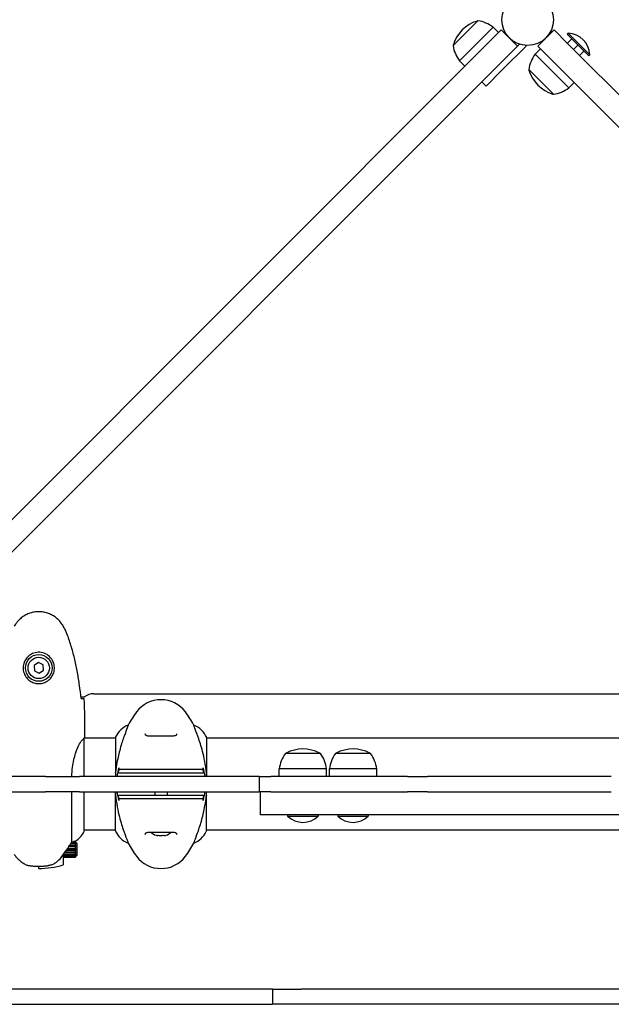
# Model space of a CAD drawing. Units: millimetres. Extents: x 10879 to 26328, y 1472 to 18987.
# Drawn here: x 15978 to 16365, y 9141 to 9785 of the extents above; entities that cross this region are included whole.
import ezdxf

# ---------------------------------------------------------------- set-up
doc = ezdxf.new("R2010")
doc.units = ezdxf.units.MM
doc.header["$LTSCALE"] = 100
doc.layers.add('Widoczne (ISO)', color=7, linetype='Continuous', lineweight=25)
doc.layers.add('Wymiar (ISO)', color=116, linetype='Continuous', lineweight=18)
doc.styles.add('Tekst etykiety (ISO)', font='tahoma.ttf')
doc.dimstyles.new('Domyślne (ISO)', dxfattribs={"dimscale": 100, "dimtxt": 3.5, "dimasz": 2.5, "dimexe": 3.175, "dimexo": 0, "dimgap": 0.762, "dimtad": 1, "dimtoh": 1, "dimdec": 0, "dimrnd": 1e-08, "dimzin": 0, "dimtxsty": 'Tekst etykiety (ISO)', "dimcen": 0.09, "dimdle": 10, "dimclrd": 256, "dimclre": 256, "dimclrt": 256, "dimadec": 0, "dimazin": 0, "dimtfac": 0.714286, "dimtdec": 0, "dimtmove": 0, "dimatfit": 3, "dimfxl": 0, "dimtolj": 1, "dimtzin": 0, "dimlwd": -1, "dimlwe": -1, "dimarcsym": 0})

# ---------------------------------------------------------------- blocks, each defined once
blk = doc.blocks.new('*D4')
at = {"layer": 'Defpoints', "color": 0}
for p in [(17045.34, 17464.87), (11326.04, 6908.44), (14126.04, 6908.44)]:
    blk.add_point(p, dxfattribs=at)
at = {"layer": 'Wymiar (ISO)'}
for p, q in [((17045.34, 17464.87), (11008.54, 17464.87)), ((11326.04, 17214.87), (11326.04, 7158.44)), ((14126.04, 6908.44), (11008.54, 6908.44))]:
    blk.add_line(p, q, dxfattribs=at)
for points in [[(11284.37, 17214.87), (11367.71, 17214.87), (11326.04, 17464.87)], [(11284.37, 7158.44), (11367.71, 7158.44), (11326.04, 6908.44)]]:
    blk.add_solid(points, dxfattribs=at)
at = {"layer": 'Wymiar (ISO)', "insert": (10885.5, 12186.65), "char_height": 350, "attachment_point": 2, "rotation": 90, "style": 'Tekst etykiety (ISO)'}
blk.add_mtext('\\A1;10556', dxfattribs=at)
blk = doc.blocks.new('*D5')
at = {"layer": 'Defpoints', "color": 0}
for p in [(24769.64, 18547.44), (24769.64, 9370.08), (12326.04, 9318.9)]:
    blk.add_point(p, dxfattribs=at)
at = {"layer": 'Wymiar (ISO)'}
for p, q in [((12326.04, 9318.9), (12326.04, 18864.94)), ((24769.64, 9370.08), (24769.64, 18864.94)), ((12576.04, 18547.44), (24519.64, 18547.44))]:
    blk.add_line(p, q, dxfattribs=at)
for points in [[(12576.04, 18589.1), (12576.04, 18505.77), (12326.04, 18547.44)], [(24519.64, 18589.1), (24519.64, 18505.77), (24769.64, 18547.44)]]:
    blk.add_solid(points, dxfattribs=at)
at = {"layer": 'Wymiar (ISO)', "insert": (18547.84, 18980.92), "char_height": 350, "attachment_point": 2, "style": 'Tekst etykiety (ISO)'}
blk.add_mtext('\\A1;12444', dxfattribs=at)

msp = doc.modelspace()

# ---------------------------------------------------------------- linework, layer by layer
at = {"layer": 'Widoczne (ISO)'}
for p, q in [((16277.81, 9784.66), (16261.55, 9768.39)), ((16287.71, 9780.42), (16265.79, 9758.5)), ((16284.37, 9770.01), (16293.02, 9778.65)), ((16291.25, 9776.88), (16287.71, 9780.42)), ((16303.62, 9768.04), (16293.02, 9778.65)), ((16327.66, 9778.65), (16317.06, 9768.04)), ((16327.66, 9778.65), (16336.3, 9770.01)), ((16336.15, 9775.82), (16336.86, 9776.53)), ((16351, 9762.38), (16336.86, 9776.53)), ((16284.37, 9770.01), (15856.85, 9342.48)), ((16350.29, 9761.68), (16336.15, 9775.82)), ((16763.83, 9342.48), (16336.3, 9770.01)), ((16339.22, 9772.75), (16336.39, 9769.92)), ((16293.72, 9752.48), (16309.28, 9768.04)), ((16303.62, 9768.04), (16294.98, 9759.4)), ((16304.97, 9769.39), (16303.62, 9768.04)), ((16309.28, 9768.04), (16308.73, 9768.59)), ((16318.82, 9766.27), (16315.29, 9762.74)), ((16325.7, 9759.4), (16317.06, 9768.04)), ((16343.22, 9768.75), (16340.39, 9765.92)), ((16347.22, 9764.75), (16344.39, 9761.92)), ((15867.46, 9331.88), (16294.98, 9759.4)), ((16269.33, 9754.96), (16265.79, 9758.5)), ((16315.29, 9762.74), (16337.21, 9740.82)), ((16325.7, 9759.4), (16753.22, 9331.88)), ((16350.29, 9761.68), (16351, 9762.38)), ((16293.72, 9752.48), (16283.12, 9741.88)), ((16311.05, 9752.84), (16327.31, 9736.57)), ((16280.29, 9744.71), (16283.12, 9741.88)), ((16340.74, 9744.35), (16337.21, 9740.82)), ((15990.07, 9364.82), (15987.22, 9362.86)), ((15993.2, 9363.32), (15990.07, 9364.82)), ((15987.22, 9362.86), (15987.48, 9359.41)), ((15987.48, 9359.41), (15990.6, 9357.91)), ((15990.6, 9357.91), (15993.46, 9359.87)), ((15993.46, 9359.87), (15993.2, 9363.32)), ((16026.34, 9344.52), (16594.34, 9344.52)), ((16017.92, 9342.52), (16020.34, 9342.52)), ((16048.85, 9323.98), (16048.85, 9324.03)), ((16091.82, 9323.98), (16091.82, 9324.03)), ((16020.06, 9290.37), (16020.06, 9315.23)), ((16040.62, 9315.52), (16020.19, 9315.52)), ((16020.34, 9317.81), (16020.34, 9316.06)), ((16040.62, 9316.07), (16040.62, 9292.49)), ((16100.25, 9290.37), (16100.25, 9315.78)), ((16520.62, 9315.52), (16100.25, 9315.52)), ((16174.74, 9305.37), (16151.74, 9305.37)), ((16207.55, 9305.37), (16184.55, 9305.37)), ((16178.74, 9295.37), (16147.74, 9295.37)), ((16147.74, 9290.37), (16147.74, 9295.37)), ((16178.74, 9290.37), (16178.74, 9295.37)), ((16211.55, 9295.37), (16180.55, 9295.37)), ((16180.55, 9290.37), (16180.55, 9295.37)), ((16211.55, 9290.37), (16211.55, 9295.37)), ((15994.84, 9290.37), (15880.39, 9290.37)), ((15994.84, 9290.37), (16008.33, 9290.37)), ((16008.33, 9290.37), (16017.05, 9290.37)), ((16030.27, 9290.37), (16017.05, 9290.37)), ((16133.04, 9290.37), (16030.27, 9290.37)), ((16134.65, 9290.37), (16133.04, 9290.37)), ((16134.65, 9290.37), (16142.26, 9290.37)), ((16134.65, 9290.37), (16134.65, 9280.37)), ((16231.77, 9290.37), (16142.26, 9290.37)), ((16231.77, 9290.37), (16242.84, 9290.37)), ((16242.84, 9290.37), (16244.79, 9290.37)), ((16255.57, 9290.37), (16244.79, 9290.37)), ((16365.11, 9290.37), (16255.57, 9290.37)), ((15877.08, 9280.37), (15994.84, 9280.37)), ((16008.33, 9280.37), (15994.84, 9280.37)), ((16017.05, 9280.37), (16008.33, 9280.37)), ((16011.82, 9280.37), (16011.82, 9247.31)), ((16017.05, 9280.37), (16030.27, 9280.37)), ((16020.06, 9254.67), (16020.06, 9280.37)), ((16030.27, 9280.37), (16133.04, 9280.37)), ((16040.43, 9280.37), (16040.43, 9254.95)), ((16066.34, 9280.37), (16066.34, 9277.87)), ((16074.34, 9280.37), (16074.34, 9277.87)), ((16133.04, 9280.37), (16134.65, 9280.37)), ((16142.26, 9280.37), (16134.65, 9280.37)), ((16135.34, 9280.37), (16135.34, 9265.37)), ((16142.26, 9280.37), (16231.77, 9280.37)), ((16242.84, 9280.37), (16231.77, 9280.37)), ((16244.79, 9280.37), (16242.84, 9280.37)), ((16244.79, 9280.37), (16255.57, 9280.37)), ((16255.57, 9280.37), (16365.11, 9280.37)), ((16100.06, 9254.67), (16100.06, 9278.24)), ((16160.34, 9265.37), (16135.34, 9265.37)), ((16153.24, 9265.37), (16153.24, 9264.37)), ((16153.24, 9264.37), (16173.24, 9264.37)), ((16460.34, 9265.37), (16160.34, 9265.37)), ((16173.24, 9265.37), (16173.24, 9264.37)), ((16186.05, 9265.37), (16186.05, 9264.37)), ((16186.05, 9264.37), (16206.05, 9264.37)), ((16206.05, 9265.37), (16206.05, 9264.37)), ((16040.43, 9255.22), (16020.06, 9255.22)), ((16520.43, 9255.22), (16100.06, 9255.22)), ((16014.34, 9242.19), (16008.46, 9242.19)), ((16008.48, 9242.22), (16014.61, 9242.22)), ((16009.16, 9243.22), (16014.61, 9243.22)), ((16009.18, 9243.24), (16014.34, 9243.24)), ((16014.34, 9244.27), (16009.86, 9244.27)), ((16010.41, 9245.1), (16014.61, 9245.1)), ((16010.5, 9245.24), (16014.34, 9245.24)), ((16014.34, 9246.09), (16011.05, 9246.09)), ((16011.36, 9246.58), (16014.61, 9246.58)), ((16011.5, 9246.8), (16014.34, 9246.8)), ((16014.34, 9247.33), (16011.88, 9247.33)), ((16012.07, 9247.39), (16014.61, 9247.39)), ((16012.85, 9247.65), (16014.34, 9247.65)), ((16014.34, 9247.77), (16013.14, 9247.77)), ((16014.61, 9247.49), (16014.34, 9247.77)), ((16014.34, 9247.65), (16014.34, 9247.77)), ((16014.34, 9247.65), (16014.61, 9247.39)), ((16014.61, 9247.08), (16014.34, 9247.33)), ((16014.34, 9246.8), (16014.34, 9247.33)), ((16014.34, 9246.8), (16014.61, 9246.58)), ((16014.61, 9245.91), (16014.34, 9246.09)), ((16014.34, 9245.24), (16014.34, 9246.09)), ((16014.34, 9245.24), (16014.61, 9245.1)), ((16014.61, 9244.19), (16014.34, 9244.27)), ((16014.34, 9243.24), (16014.34, 9244.27)), ((16014.34, 9243.24), (16014.61, 9243.22)), ((16014.61, 9242.22), (16014.34, 9242.19)), ((16014.34, 9241.16), (16014.34, 9242.19)), ((16015.34, 9246.77), (16014.61, 9247.49)), ((16015.34, 9246.77), (16015.34, 9238.67)), ((16048.85, 9246.75), (16048.85, 9246.7)), ((16091.82, 9246.75), (16091.82, 9246.7)), ((16006.34, 9239.14), (16006.34, 9232.54)), ((16006.34, 9238.85), (16014.61, 9238.85)), ((16014.34, 9238.63), (16006.34, 9238.63)), ((16006.34, 9238.1), (16014.34, 9238.1)), ((16006.34, 9238.04), (16014.61, 9238.04)), ((16014.34, 9237.78), (16006.34, 9237.78)), ((16006.34, 9237.67), (16014.34, 9237.67)), ((16006.48, 9239.34), (16014.34, 9239.34)), ((16014.34, 9240.19), (16007.08, 9240.19)), ((16007.18, 9240.33), (16014.61, 9240.33)), ((16007.76, 9241.16), (16014.34, 9241.16)), ((16014.34, 9241.16), (16014.61, 9241.24)), ((16014.61, 9240.33), (16014.34, 9240.19)), ((16014.34, 9239.34), (16014.34, 9240.19)), ((16014.34, 9239.34), (16014.61, 9239.52)), ((16014.61, 9238.85), (16014.34, 9238.63)), ((16014.34, 9238.1), (16014.34, 9238.63)), ((16014.34, 9238.1), (16014.61, 9238.35)), ((16014.61, 9238.04), (16014.34, 9237.78)), ((16014.34, 9237.67), (16014.61, 9237.94)), ((16014.34, 9237.67), (16014.34, 9237.78)), ((16015.34, 9238.67), (16014.61, 9237.94)), ((15990.34, 9230.22), (15990.34, 9231.72)), ((16137.33, 9151.37), (15891.64, 9151.37)), ((16143.4, 9151.37), (16137.33, 9151.37)), ((16143.4, 9151.37), (16162.06, 9151.37)), ((16143.4, 9151.37), (16143.4, 9141.37)), ((16458.62, 9151.37), (16162.06, 9151.37)), ((15891.64, 9141.37), (16137.33, 9141.37)), ((16137.33, 9141.37), (16143.4, 9141.37)), ((16162.06, 9141.37), (16143.4, 9141.37)), ((16458.62, 9141.37), (16162.06, 9141.37))]:
    msp.add_line(p, q, dxfattribs=at)
for centre, radius in [((16310.34, 9785.37), 16.85), ((15990.34, 9361.37), 8.75), ((15990.34, 9361.37), 7)]:
    msp.add_circle(centre, radius, dxfattribs=at)
for centre, radius, start, end in [((16284.21, 9762), 23.54, 107.23773, 162.76227), ((16277.53, 9783.53), 1, 81.49972, 107.23773), ((16274.49, 9763.23), 21.69, 52.42307, 81.17975), ((16336.5, 9762.03), 14.5, 1.39718, 88.60282), ((16282.98, 9771.72), 21.69, 188.82025, 217.57693), ((16262.68, 9768.68), 1, 162.76227, 188.50028), ((16332.48, 9749.51), 21.69, 142.42307, 171.17975), ((16312.17, 9752.55), 1, 171.49972, 197.23773), ((16333.7, 9759.23), 23.54, 197.23773, 252.76227), ((16323.98, 9758), 21.69, 278.82025, 307.57693), ((16327.02, 9737.7), 1, 252.76227, 278.50028), ((16026.34, 9334.52), 10, 90, 126.8699), ((16070.34, 9320.57), 20, 36.8699, 143.1301), ((16110.34, 9290.57), 70, 143.1301, 151.44426), ((16030.34, 9290.57), 70, 28.55574, 36.8699), ((16055.05, 9309.27), 16, 112.78424, 154.01719), ((16085.63, 9309.27), 16, 23.9755, 67.21576), ((16041.12, 9316.07), 0.5, 154.01719, 180), ((16163.24, 9284.82), 23.54, 62.23773, 117.76227), ((16196.05, 9284.82), 23.54, 62.23773, 117.76227), ((16169.24, 9292.56), 21.69, 143.82025, 172.57693), ((16152.74, 9304.77), 1, 117.76227, 143.50028), ((16173.74, 9304.77), 1, 36.49972, 62.23773), ((16157.23, 9292.56), 21.69, 7.42307, 36.17975), ((16202.06, 9292.56), 21.69, 143.82025, 172.57693), ((16185.55, 9304.77), 1, 117.76227, 143.50028), ((16206.55, 9304.77), 1, 36.49972, 62.23773), ((16190.05, 9292.56), 21.69, 7.42307, 36.17975), ((16163.24, 9274.87), 14.5, 226.39718, 313.60282), ((16196.05, 9274.87), 14.5, 226.39718, 313.60282), ((16005.63, 9261.46), 16, 307.36934, 334.01719), ((16019.56, 9254.67), 0.5, 334.01719, 0), ((16055.05, 9261.46), 16, 203.9755, 247.21576), ((16085.63, 9261.46), 16, 292.78424, 334.01719), ((16099.56, 9254.67), 0.5, 334.01719, 0), ((16070.34, 9261.03), 9.67, 226.5882, 250.52399), ((16070.34, 9261.03), 9.67, 289.47601, 313.41177), ((16110.34, 9280.17), 70, 208.55574, 216.8699), ((16030.34, 9280.17), 70, 323.1301, 331.44426), ((16070.34, 9250.17), 20, 216.8699, 323.1301), ((15990.34, 9286.33), 56.11, 270, 286.56696)]:
    msp.add_arc(centre, radius, start, end, dxfattribs=at)
for centre, ratio, start_param, end_param in [((16067.55, 9261.03), 0.365492, 6.154643, 6.472804), ((16067.99, 9261.03), 0.623363, 6.234013, 6.411728), ((16069.89, 9261.03), 0.988855, 6.093567, 6.472804), ((16070.79, 9261.03), 0.988855, 6.234013, 6.411728), ((16072.69, 9261.03), 0.623363, 6.093567, 6.472804), ((16073.13, 9261.03), 0.365492, 6.234013, 6.472804)]:
    msp.add_ellipse(centre, major_axis=(0, -9.19), ratio=ratio, start_param=start_param, end_param=end_param, dxfattribs=at)
for points, knots in [([(16006.41, 9388.66), (16005.86, 9389.6), (16005.24, 9390.51), (16003.89, 9392.15), (16003.17, 9392.9), (16001.64, 9394.24), (16000.83, 9394.84), (15999.14, 9395.9), (15998.26, 9396.35), (15996.46, 9397.11), (15995.54, 9397.41), (15993.65, 9397.87), (15992.68, 9398.02), (15990.75, 9398.17), (15989.79, 9398.16), (15987.88, 9398), (15986.92, 9397.85), (15985.03, 9397.38), (15984.11, 9397.07), (15982.33, 9396.31), (15981.47, 9395.86), (15979.81, 9394.81), (15979.02, 9394.22), (15977.52, 9392.91), (15976.83, 9392.19), (15975.47, 9390.56), (15974.83, 9389.63), (15974.27, 9388.66)], [0, 0, 0, 0, 0.309737, 0.309737, 0.601073, 0.601073, 0.885288, 0.885288, 1.162586, 1.162586, 1.437627, 1.437627, 1.709863, 1.709863, 1.980965, 1.980965, 2.253779, 2.253779, 2.525671, 2.525671, 2.801201, 2.801201, 3.078831, 3.078831, 3.362527, 3.362527, 3.680704, 3.680704, 3.680704, 3.680704]), ([(16009, 9383.23), (16008.86, 9383.61), (16008.71, 9383.98), (16008.4, 9384.73), (16008.24, 9385.1), (16007.9, 9385.83), (16007.73, 9386.19), (16007.37, 9386.91), (16007.18, 9387.26), (16006.8, 9387.97), (16006.61, 9388.32), (16006.41, 9388.66)], [0, 0, 0, 0, 0.1171077, 0.1171077, 0.2342154, 0.2342154, 0.351323, 0.351323, 0.4684307, 0.4684307, 0.5855384, 0.5855384, 0.5855384, 0.5855384]), ([(16018.03, 9341.46), (16017.74, 9344.29), (16017.4, 9347.11), (16016.62, 9352.77), (16016.18, 9355.6), (16015.15, 9361.23), (16014.58, 9364.03), (16013.27, 9369.6), (16012.54, 9372.37), (16010.91, 9377.84), (16010, 9380.56), (16009, 9383.23)], [5.523572, 5.523572, 5.523572, 5.523572, 6.373336, 6.373336, 7.223204, 7.223204, 8.073072, 8.073072, 8.92294, 8.92294, 9.772808, 9.772808, 9.772808, 9.772808]), ([(16000.58, 9361), (16000.56, 9360.31), (16000.46, 9359.64), (16000.07, 9357.97), (15999.68, 9357.02), (15998.86, 9355.65), (15998.53, 9355.17), (15997.41, 9353.86), (15996.52, 9353.1), (15994.72, 9352.06), (15993.91, 9351.71), (15991.89, 9351.16), (15990.65, 9351.05), (15988.4, 9351.25), (15987.41, 9351.49), (15985.51, 9352.26), (15984.62, 9352.8), (15983.05, 9354.09), (15982.38, 9354.83), (15981.51, 9356.13), (15981.23, 9356.63), (15980.76, 9357.67), (15980.57, 9358.21), (15980.25, 9359.42), (15980.14, 9360.09), (15980.04, 9361.92), (15980.16, 9363.1), (15980.75, 9365.09), (15981.1, 9365.88), (15982.13, 9367.6), (15982.88, 9368.48), (15984.47, 9369.82), (15985.29, 9370.33), (15987.34, 9371.25), (15988.67, 9371.56), (15991.31, 9371.65), (15992.67, 9371.43), (15995.17, 9370.5), (15996.36, 9369.77), (15998.43, 9367.84), (15999.29, 9366.56), (16000.28, 9364.12), (16000.52, 9362.99), (16000.59, 9361.6), (16000.59, 9361.29), (16000.58, 9361)], [-6.909916, -6.909916, -6.909916, -6.909916, -6.678187, -6.678187, -6.307421, -6.307421, -6.099272, -6.099272, -5.691755, -5.691755, -5.410793, -5.410793, -5.04443, -5.04443, -4.733913, -4.733913, -4.389128, -4.389128, -4.031248, -4.031248, -3.824879, -3.824879, -3.618512, -3.618512, -3.383004, -3.383004, -3.001582, -3.001582, -2.738223, -2.738223, -2.395647, -2.395647, -2.112934, -2.112934, -1.715272, -1.715272, -1.315068, -1.315068, -0.909692, -0.909692, -0.460238, -0.460238, -0.101058, -0.101058, 0, 0, 0, 0]), ([(16018.29, 9341.45), (16018.53, 9341.44), (16018.74, 9341.43), (16019.34, 9341.4), (16019.65, 9341.38), (16019.87, 9341.37)], [9.0036319, 9.0036319, 9.0036319, 9.0036319, 9.2941564, 9.2941564, 9.8897117, 9.8897117, 9.8897117, 9.8897117]), ([(16048.85, 9323.98), (16048.85, 9323.84), (16048.63, 9323.2), (16047.75, 9320.85), (16047.03, 9319.03), (16045.38, 9314.37), (16044.46, 9311.63), (16042.81, 9305.69), (16042.1, 9302.69), (16041.16, 9297.36), (16040.87, 9295.21), (16040.67, 9293.03)], [0.155968, 0.155968, 0.155968, 0.155968, 1.115261, 1.115261, 2.198537, 2.198537, 3.266815, 3.266815, 4.24236, 4.24236, 4.896886, 4.896886, 4.896886, 4.896886]), ([(16100.21, 9290.37), (16100.05, 9293.09), (16099.75, 9295.76), (16098.95, 9300.73), (16098.47, 9303.04), (16096.98, 9309.18), (16095.97, 9312.36), (16094.18, 9317.6), (16093.36, 9319.74), (16092.43, 9322.18), (16092.17, 9322.86), (16091.89, 9323.68), (16091.82, 9323.9), (16091.82, 9323.98)], [0.504238, 0.504238, 0.504238, 0.504238, 1.335665, 1.335665, 2.108644, 2.108644, 3.44936, 3.44936, 4.840595, 4.840595, 5.656639, 5.656639, 6.296646, 6.296646, 6.296646, 6.296646]), ([(16011.9, 9290.37), (16012, 9292.45), (16012.19, 9294.5), (16012.93, 9299.83), (16013.64, 9302.89), (16015.3, 9308.09), (16016.22, 9310.16), (16017.87, 9313.12), (16018.58, 9314.04), (16019.52, 9314.98), (16019.81, 9315.19), (16020.01, 9315.32)], [0.479218, 0.479218, 0.479218, 0.479218, 1.115261, 1.115261, 2.198537, 2.198537, 3.266815, 3.266815, 4.24236, 4.24236, 4.896886, 4.896886, 4.896886, 4.896886]), ([(16020.06, 9315.25), (16020.06, 9315.25), (16020.06, 9315.25), (16020.06, 9315.26), (16020.06, 9315.26), (16020.06, 9315.27), (16020.06, 9315.28), (16020.05, 9315.3), (16020.05, 9315.31), (16020.03, 9315.33), (16020.02, 9315.32), (16020.01, 9315.32), (16020.01, 9315.32), (16020.01, 9315.32)], [-0.6769435, -0.6769435, -0.6769435, -0.6769435, -0.6754271, -0.6754271, -0.6691157, -0.6691157, -0.6591481, -0.6591481, -0.6186601, -0.6186601, -0.5430404, -0.5430404, -0.5428072, -0.5428072, -0.5428072, -0.5428072]), ([(16020.06, 9315.15), (16020.09, 9315.22), (16020.11, 9315.29), (16020.16, 9315.44), (16020.19, 9315.51), (16020.23, 9315.64), (16020.25, 9315.7), (16020.28, 9315.79), (16020.3, 9315.83), (16020.31, 9315.89), (16020.32, 9315.91), (16020.33, 9315.95), (16020.34, 9315.96), (16020.34, 9316.06)], [9.0270792, 9.0270792, 9.0270792, 9.0270792, 9.1268237, 9.1268237, 9.259591, 9.259591, 9.3923584, 9.3923584, 9.5251257, 9.5251257, 9.5915094, 9.5915094, 9.6578931, 9.6578931, 9.6578931, 9.6578931]), ([(16080.59, 9318.2), (16080.59, 9318), (16080.56, 9317.83), (16080.44, 9317.52), (16080.34, 9317.39), (16080.05, 9317.18), (16079.88, 9317.09), (16079.49, 9316.95), (16079.27, 9316.9), (16078.78, 9316.82), (16078.5, 9316.79), (16077.87, 9316.74), (16077.52, 9316.73), (16076.73, 9316.72), (16076.29, 9316.72), (16075.36, 9316.73), (16074.87, 9316.74), (16073.82, 9316.76), (16073.28, 9316.77), (16072.16, 9316.79), (16071.59, 9316.8), (16070.44, 9316.8), (16069.87, 9316.8), (16068.72, 9316.79), (16068.15, 9316.78), (16067.04, 9316.76), (16066.5, 9316.75), (16065.46, 9316.73), (16064.96, 9316.72), (16064.03, 9316.72), (16063.59, 9316.72), (16062.81, 9316.74), (16062.46, 9316.76), (16061.84, 9316.83), (16061.57, 9316.87), (16061.13, 9316.97), (16060.94, 9317.03), (16060.64, 9317.17), (16060.52, 9317.25), (16060.31, 9317.44), (16060.23, 9317.55), (16060.12, 9317.83), (16060.09, 9318), (16060.09, 9318.2)], [-3.31875, -3.31875, -3.31875, -3.31875, -3.151981, -3.151981, -2.948701, -2.948701, -2.789465, -2.789465, -2.659795, -2.659795, -2.526472, -2.526472, -2.382711, -2.382711, -2.230174, -2.230174, -2.071143, -2.071143, -1.90807, -1.90807, -1.744779, -1.744779, -1.580097, -1.580097, -1.416431, -1.416431, -1.252912, -1.252912, -1.090636, -1.090636, -0.933327, -0.933327, -0.78264, -0.78264, -0.643375, -0.643375, -0.512662, -0.512662, -0.379123, -0.379123, -0.210279, -0.210279, -0.041435, -0.041435, -0.041435, -0.041435]), ([(16040.62, 9292.5), (16040.62, 9292.5), (16040.62, 9292.5), (16040.62, 9292.5), (16040.62, 9292.5), (16040.62, 9292.51), (16040.62, 9292.52), (16040.63, 9292.57), (16040.63, 9292.62), (16040.65, 9292.79), (16040.66, 9292.92), (16040.67, 9293.03), (16040.67, 9293.03), (16040.67, 9293.03)], [-0.6769435, -0.6769435, -0.6769435, -0.6769435, -0.6754271, -0.6754271, -0.6691157, -0.6691157, -0.6591481, -0.6591481, -0.6186601, -0.6186601, -0.5430404, -0.5430404, -0.5428072, -0.5428072, -0.5428072, -0.5428072]), ([(16042.39, 9294.86), (16042.15, 9293.84), (16041.94, 9292.8), (16041.65, 9291.3), (16041.57, 9290.83), (16041.49, 9290.37)], [9.0036319, 9.0036319, 9.0036319, 9.0036319, 9.2941564, 9.2941564, 9.4244301, 9.4244301, 9.4244301, 9.4244301]), ([(16042.68, 9294.87), (16042.59, 9294.37), (16042.5, 9293.87), (16042.38, 9293.2), (16042.35, 9293.03), (16042.32, 9292.87)], [0.0013915, 0.0013915, 0.0013915, 0.0013915, 0.1537298, 0.1537298, 0.2045095, 0.2045095, 0.2045095, 0.2045095]), ([(16042.68, 9296.1), (16042.65, 9296), (16042.64, 9295.89), (16042.66, 9295.68), (16042.69, 9295.57), (16042.78, 9295.36), (16042.85, 9295.25), (16043.04, 9295.06), (16043.15, 9294.99), (16043.39, 9294.89), (16043.52, 9294.87), (16043.65, 9294.87)], [-0.1818659, -0.1818659, -0.1818659, -0.1818659, -0.1498572, -0.1498572, -0.117853, -0.117853, -0.078763, -0.078763, -0.0394523, -0.0394523, 0, 0, 0, 0]), ([(16051.78, 9294.87), (16048.88, 9294.87), (16046.79, 9294.87), (16044.23, 9294.87), (16043.46, 9294.87), (16042.79, 9294.87), (16042.74, 9294.87), (16042.68, 9294.87)], [-9.772808, -9.772808, -9.772808, -9.772808, -7.329606, -7.329606, -5.690096, -5.690096, -5.523964, -5.523964, -5.523964, -5.523964]), ([(16054.34, 9294.87), (16053.85, 9294.87), (16053.38, 9294.87), (16052.52, 9294.87), (16052.12, 9294.87), (16051.78, 9294.87)], [-0.5855384, -0.5855384, -0.5855384, -0.5855384, -0.2927692, -0.2927692, 0, 0, 0, 0]), ([(16086.34, 9294.87), (16085.44, 9294.87), (16084.33, 9294.87), (16081.55, 9294.87), (16079.8, 9294.87), (16075.86, 9294.87), (16073.58, 9294.87), (16068.97, 9294.87), (16066.55, 9294.87), (16062.29, 9294.87), (16060.37, 9294.87), (16056.97, 9294.87), (16055.47, 9294.87), (16054.34, 9294.87)], [-3.680704, -3.680704, -3.680704, -3.680704, -3.169004, -3.169004, -2.577736, -2.577736, -1.932042, -1.932042, -1.260855, -1.260855, -0.646909, -0.646909, 0, 0, 0, 0]), ([(16088.9, 9294.87), (16088.56, 9294.87), (16088.16, 9294.87), (16087.3, 9294.87), (16086.83, 9294.87), (16086.34, 9294.87)], [-0.5855384, -0.5855384, -0.5855384, -0.5855384, -0.2927692, -0.2927692, 0, 0, 0, 0]), ([(16098, 9294.87), (16097.94, 9294.87), (16097.88, 9294.87), (16096.33, 9294.87), (16093.74, 9294.87), (16088.9, 9294.87)], [-4.248844, -4.248844, -4.248844, -4.248844, -4.082736, -4.082736, 0, 0, 0, 0]), ([(16097.02, 9294.87), (16097.13, 9294.87), (16097.24, 9294.88), (16097.45, 9294.95), (16097.54, 9295), (16097.73, 9295.14), (16097.82, 9295.24), (16097.95, 9295.47), (16098, 9295.59), (16098.04, 9295.84), (16098.03, 9295.98), (16098, 9296.1)], [-0.1818329, -0.1818329, -0.1818329, -0.1818329, -0.1492948, -0.1492948, -0.1167981, -0.1167981, -0.0777862, -0.0777862, -0.0389076, -0.0389076, 0, 0, 0, 0]), ([(16098.35, 9292.87), (16098.32, 9293.03), (16098.3, 9293.2), (16098.18, 9293.87), (16098.09, 9294.37), (16098, 9294.87)], [0.1024049, 0.1024049, 0.1024049, 0.1024049, 0.1531841, 0.1531841, 0.3055229, 0.3055229, 0.3055229, 0.3055229]), ([(16099.19, 9290.37), (16099.11, 9290.83), (16099.02, 9291.3), (16098.74, 9292.8), (16098.53, 9293.84), (16098.29, 9294.87)], [35.2481222, 35.2481222, 35.2481222, 35.2481222, 35.3783959, 35.3783959, 35.6691337, 35.6691337, 35.6691337, 35.6691337]), ([(16040.62, 9292.49), (16040.58, 9292.06), (16040.55, 9291.62), (16040.5, 9290.91), (16040.49, 9290.64), (16040.47, 9290.37)], [8.9941465, 8.9941465, 8.9941465, 8.9941465, 9.1268958, 9.1268958, 9.2085618, 9.2085618, 9.2085618, 9.2085618]), ([(16042.32, 9292.87), (16043.05, 9292.87), (16044.06, 9292.87), (16046.97, 9292.87), (16048.9, 9292.87), (16051.45, 9292.87)], [0.03904, 0.03904, 0.03904, 0.03904, 2.160856, 2.160856, 4.32787, 4.32787, 4.32787, 4.32787]), ([(16051.45, 9292.87), (16051.8, 9292.87), (16052.2, 9292.87), (16053.07, 9292.87), (16053.54, 9292.87), (16054.03, 9292.87)], [0.0001517, 0.0001517, 0.0001517, 0.0001517, 0.3070421, 0.3070421, 0.6062661, 0.6062661, 0.6062661, 0.6062661]), ([(16054.03, 9292.87), (16055.28, 9292.87), (16056.89, 9292.87), (16060.79, 9292.87), (16063.02, 9292.87), (16067.73, 9292.87), (16070.15, 9292.87), (16074.92, 9292.87), (16077.21, 9292.87), (16080.9, 9292.87), (16082.34, 9292.87), (16084.79, 9292.87), (16085.8, 9292.87), (16086.64, 9292.87)], [0.03914, 0.03914, 0.03914, 0.03914, 0.785446, 0.785446, 1.53395, 1.53395, 2.25925, 2.25925, 2.981422, 2.981422, 3.528263, 3.528263, 4.033004, 4.033004, 4.033004, 4.033004]), ([(16086.64, 9292.87), (16087.14, 9292.87), (16087.61, 9292.87), (16088.48, 9292.87), (16088.88, 9292.87), (16089.23, 9292.87)], [0.0059124, 0.0059124, 0.0059124, 0.0059124, 0.3050797, 0.3050797, 0.6119118, 0.6119118, 0.6119118, 0.6119118]), ([(16089.23, 9292.87), (16091.78, 9292.87), (16093.71, 9292.87), (16096.62, 9292.87), (16097.63, 9292.87), (16098.35, 9292.87)], [0.000151, 0.000151, 0.000151, 0.000151, 2.167015, 2.167015, 4.288732, 4.288732, 4.288732, 4.288732]), ([(16040.47, 9280.37), (16040.62, 9277.64), (16040.93, 9274.98), (16041.73, 9270), (16042.2, 9267.69), (16043.7, 9261.55), (16044.71, 9258.37), (16046.5, 9253.13), (16047.32, 9251), (16048.25, 9248.55), (16048.51, 9247.87), (16048.79, 9247.05), (16048.85, 9246.83), (16048.85, 9246.75)], [0.504238, 0.504238, 0.504238, 0.504238, 1.335665, 1.335665, 2.108644, 2.108644, 3.44936, 3.44936, 4.840595, 4.840595, 5.656639, 5.656639, 6.296646, 6.296646, 6.296646, 6.296646]), ([(16041.49, 9280.37), (16041.57, 9279.9), (16041.65, 9279.43), (16041.94, 9277.93), (16042.15, 9276.89), (16042.39, 9275.86)], [35.2481222, 35.2481222, 35.2481222, 35.2481222, 35.3783959, 35.3783959, 35.6691337, 35.6691337, 35.6691337, 35.6691337]), ([(16098.29, 9275.87), (16098.53, 9276.89), (16098.74, 9277.93), (16099.02, 9279.43), (16099.11, 9279.9), (16099.19, 9280.37)], [9.0036319, 9.0036319, 9.0036319, 9.0036319, 9.2941564, 9.2941564, 9.4244301, 9.4244301, 9.4244301, 9.4244301]), ([(16100.06, 9278.24), (16100.1, 9278.67), (16100.13, 9279.11), (16100.18, 9279.82), (16100.19, 9280.09), (16100.21, 9280.37)], [8.9941465, 8.9941465, 8.9941465, 8.9941465, 9.1268958, 9.1268958, 9.2085618, 9.2085618, 9.2085618, 9.2085618]), ([(16051.45, 9277.87), (16048.9, 9277.87), (16046.97, 9277.87), (16044.06, 9277.87), (16043.05, 9277.87), (16042.32, 9277.87)], [0.000151, 0.000151, 0.000151, 0.000151, 2.167015, 2.167015, 4.288732, 4.288732, 4.288732, 4.288732]), ([(16042.32, 9277.87), (16042.35, 9277.7), (16042.38, 9277.53), (16042.5, 9276.87), (16042.59, 9276.37), (16042.68, 9275.87)], [0.1024049, 0.1024049, 0.1024049, 0.1024049, 0.1531841, 0.1531841, 0.3055229, 0.3055229, 0.3055229, 0.3055229]), ([(16043.65, 9275.87), (16043.55, 9275.87), (16043.44, 9275.85), (16043.23, 9275.78), (16043.14, 9275.73), (16042.95, 9275.59), (16042.86, 9275.49), (16042.72, 9275.26), (16042.68, 9275.14), (16042.64, 9274.89), (16042.65, 9274.75), (16042.68, 9274.63)], [-0.1818329, -0.1818329, -0.1818329, -0.1818329, -0.1492948, -0.1492948, -0.1167981, -0.1167981, -0.0777862, -0.0777862, -0.0389076, -0.0389076, 0, 0, 0, 0]), ([(16042.68, 9275.87), (16042.74, 9275.87), (16042.79, 9275.87), (16044.35, 9275.87), (16046.94, 9275.87), (16051.78, 9275.87)], [-4.248844, -4.248844, -4.248844, -4.248844, -4.082736, -4.082736, 0, 0, 0, 0]), ([(16054.03, 9277.87), (16053.54, 9277.87), (16053.07, 9277.87), (16052.2, 9277.87), (16051.8, 9277.87), (16051.45, 9277.87)], [0.0059124, 0.0059124, 0.0059124, 0.0059124, 0.3050797, 0.3050797, 0.6119118, 0.6119118, 0.6119118, 0.6119118]), ([(16051.78, 9275.87), (16052.12, 9275.87), (16052.52, 9275.87), (16053.38, 9275.87), (16053.85, 9275.87), (16054.34, 9275.87)], [-0.5855384, -0.5855384, -0.5855384, -0.5855384, -0.2927692, -0.2927692, 0, 0, 0, 0]), ([(16086.64, 9277.87), (16085.4, 9277.87), (16083.79, 9277.87), (16079.89, 9277.87), (16077.66, 9277.87), (16072.95, 9277.87), (16070.53, 9277.87), (16065.76, 9277.87), (16063.47, 9277.87), (16059.78, 9277.87), (16058.34, 9277.87), (16055.89, 9277.87), (16054.87, 9277.87), (16054.03, 9277.87)], [0.03914, 0.03914, 0.03914, 0.03914, 0.785446, 0.785446, 1.53395, 1.53395, 2.25925, 2.25925, 2.981422, 2.981422, 3.528263, 3.528263, 4.033004, 4.033004, 4.033004, 4.033004]), ([(16054.34, 9275.87), (16055.24, 9275.87), (16056.35, 9275.87), (16059.13, 9275.87), (16060.88, 9275.87), (16064.82, 9275.87), (16067.1, 9275.87), (16071.71, 9275.87), (16074.13, 9275.87), (16078.38, 9275.87), (16080.31, 9275.87), (16083.71, 9275.87), (16085.21, 9275.87), (16086.34, 9275.87)], [-3.680704, -3.680704, -3.680704, -3.680704, -3.169004, -3.169004, -2.577736, -2.577736, -1.932042, -1.932042, -1.260855, -1.260855, -0.646909, -0.646909, 0, 0, 0, 0]), ([(16086.34, 9275.87), (16086.83, 9275.87), (16087.3, 9275.87), (16088.16, 9275.87), (16088.56, 9275.87), (16088.9, 9275.87)], [-0.5855384, -0.5855384, -0.5855384, -0.5855384, -0.2927692, -0.2927692, 0, 0, 0, 0]), ([(16089.23, 9277.87), (16088.88, 9277.87), (16088.48, 9277.87), (16087.61, 9277.87), (16087.14, 9277.87), (16086.64, 9277.87)], [0.0001517, 0.0001517, 0.0001517, 0.0001517, 0.3070421, 0.3070421, 0.6062661, 0.6062661, 0.6062661, 0.6062661]), ([(16088.9, 9275.87), (16091.8, 9275.87), (16093.88, 9275.87), (16096.45, 9275.87), (16097.22, 9275.87), (16097.88, 9275.87), (16097.94, 9275.87), (16098, 9275.87)], [-9.772808, -9.772808, -9.772808, -9.772808, -7.329606, -7.329606, -5.690096, -5.690096, -5.523964, -5.523964, -5.523964, -5.523964]), ([(16098.35, 9277.87), (16097.63, 9277.87), (16096.62, 9277.87), (16093.71, 9277.87), (16091.78, 9277.87), (16089.23, 9277.87)], [0.03904, 0.03904, 0.03904, 0.03904, 2.160856, 2.160856, 4.32787, 4.32787, 4.32787, 4.32787]), ([(16091.82, 9246.75), (16091.82, 9246.89), (16092.05, 9247.53), (16092.93, 9249.88), (16093.64, 9251.7), (16095.3, 9256.36), (16096.22, 9259.1), (16097.87, 9265.04), (16098.58, 9268.04), (16099.52, 9273.37), (16099.81, 9275.52), (16100.01, 9277.7)], [0.155968, 0.155968, 0.155968, 0.155968, 1.115261, 1.115261, 2.198537, 2.198537, 3.266815, 3.266815, 4.24236, 4.24236, 4.896886, 4.896886, 4.896886, 4.896886]), ([(16098, 9274.63), (16098.03, 9274.73), (16098.03, 9274.84), (16098.02, 9275.05), (16097.99, 9275.16), (16097.9, 9275.37), (16097.83, 9275.48), (16097.64, 9275.67), (16097.53, 9275.74), (16097.29, 9275.84), (16097.16, 9275.87), (16097.02, 9275.87)], [-0.1818659, -0.1818659, -0.1818659, -0.1818659, -0.1498572, -0.1498572, -0.117853, -0.117853, -0.078763, -0.078763, -0.0394523, -0.0394523, 0, 0, 0, 0]), ([(16098, 9275.87), (16098.09, 9276.37), (16098.18, 9276.87), (16098.3, 9277.53), (16098.32, 9277.7), (16098.35, 9277.87)], [0.0013915, 0.0013915, 0.0013915, 0.0013915, 0.1537298, 0.1537298, 0.2045095, 0.2045095, 0.2045095, 0.2045095]), ([(16100.06, 9278.23), (16100.06, 9278.23), (16100.06, 9278.23), (16100.06, 9278.23), (16100.06, 9278.23), (16100.06, 9278.22), (16100.06, 9278.21), (16100.05, 9278.16), (16100.05, 9278.11), (16100.03, 9277.94), (16100.02, 9277.81), (16100.01, 9277.7), (16100.01, 9277.7), (16100.01, 9277.7)], [-0.6769435, -0.6769435, -0.6769435, -0.6769435, -0.6754271, -0.6754271, -0.6691157, -0.6691157, -0.6591481, -0.6591481, -0.6186601, -0.6186601, -0.5430404, -0.5430404, -0.5428072, -0.5428072, -0.5428072, -0.5428072]), ([(16011.82, 9247.31), (16012.33, 9247.46), (16012.81, 9247.63), (16013.84, 9248.05), (16014.36, 9248.3), (16014.77, 9248.52)], [0.0001663, 0.0001663, 0.0001663, 0.0001663, 0.190884, 0.190884, 0.4484016, 0.4484016, 0.4484016, 0.4484016]), ([(16014.77, 9248.52), (16014.88, 9248.57), (16015.02, 9248.65), (16015.27, 9248.75), (16015.31, 9248.76), (16015.33, 9248.75), (16015.34, 9248.75), (16015.34, 9248.74), (16015.34, 9248.74), (16015.34, 9248.74)], [0, 0, 0, 0, 0.0649331, 0.0649331, 0.1383366, 0.1383366, 0.1704192, 0.1704192, 0.1962839, 0.1962839, 0.1962839, 0.1962839]), ([(16060.09, 9252.53), (16060.09, 9252.73), (16060.12, 9252.9), (16060.24, 9253.21), (16060.34, 9253.34), (16060.63, 9253.55), (16060.79, 9253.64), (16061.19, 9253.78), (16061.41, 9253.83), (16061.9, 9253.91), (16062.17, 9253.94), (16062.8, 9253.99), (16063.16, 9254), (16063.95, 9254.01), (16064.38, 9254.01), (16065.32, 9254), (16065.81, 9253.99), (16066.85, 9253.97), (16067.4, 9253.96), (16068.52, 9253.94), (16069.09, 9253.93), (16070.24, 9253.93), (16070.81, 9253.93), (16071.96, 9253.94), (16072.53, 9253.95), (16073.64, 9253.97), (16074.18, 9253.98), (16075.22, 9254), (16075.72, 9254.01), (16076.65, 9254.01), (16077.09, 9254.01), (16077.87, 9253.99), (16078.22, 9253.97), (16078.84, 9253.91), (16079.11, 9253.86), (16079.55, 9253.76), (16079.73, 9253.7), (16080.04, 9253.56), (16080.16, 9253.48), (16080.37, 9253.29), (16080.45, 9253.18), (16080.56, 9252.9), (16080.59, 9252.73), (16080.59, 9252.53)], [-3.31875, -3.31875, -3.31875, -3.31875, -3.151981, -3.151981, -2.948701, -2.948701, -2.789465, -2.789465, -2.659795, -2.659795, -2.526472, -2.526472, -2.382711, -2.382711, -2.230174, -2.230174, -2.071143, -2.071143, -1.90807, -1.90807, -1.744779, -1.744779, -1.580097, -1.580097, -1.416431, -1.416431, -1.252912, -1.252912, -1.090636, -1.090636, -0.933327, -0.933327, -0.78264, -0.78264, -0.643375, -0.643375, -0.512662, -0.512662, -0.379123, -0.379123, -0.210279, -0.210279, -0.041435, -0.041435, -0.041435, -0.041435]), ([(16006.34, 9239.14), (16007.26, 9240.43), (16008.19, 9241.78), (16009.55, 9243.79), (16010.02, 9244.5), (16010.95, 9245.94), (16011.41, 9246.66), (16011.82, 9247.31)], [0, 0, 0, 0, 0.481827, 0.481827, 0.74882, 0.74882, 1.050013, 1.050013, 1.050013, 1.050013]), ([(15974.33, 9239.33), (15974.68, 9238.85), (15975.04, 9238.38), (15975.81, 9237.47), (15976.2, 9237.03), (15977.02, 9236.2), (15977.44, 9235.8), (15978.3, 9235.04), (15978.74, 9234.67), (15979.65, 9233.99), (15980.12, 9233.67), (15980.59, 9233.37)], [0, 0, 0, 0, 0.1751235, 0.1751235, 0.3502469, 0.3502469, 0.5253704, 0.5253704, 0.7004938, 0.7004938, 0.8756173, 0.8756173, 0.8756173, 0.8756173]), ([(16000.77, 9233.57), (16001.29, 9233.93), (16001.79, 9234.32), (16003.85, 9236.05), (16005.21, 9237.55), (16006.34, 9239.14)], [0.5724832, 0.5724832, 0.5724832, 0.5724832, 0.6422282, 0.6422282, 0.8608733, 0.8608733, 0.8608733, 0.8608733]), ([(15980.59, 9233.37), (15980.83, 9233.22), (15981.07, 9233.08), (15981.58, 9232.83), (15981.84, 9232.71), (15982.38, 9232.51), (15982.65, 9232.42), (15983.21, 9232.26), (15983.5, 9232.2), (15984.07, 9232.09), (15984.36, 9232.05), (15984.65, 9232.02)], [0, 0, 0, 0, 0.0831461, 0.0831461, 0.1662923, 0.1662923, 0.2494384, 0.2494384, 0.3325845, 0.3325845, 0.4157306, 0.4157306, 0.4157306, 0.4157306]), ([(15984.65, 9232.02), (15984.82, 9232), (15985.02, 9231.98), (15985.54, 9231.93), (15985.9, 9231.9), (15986.7, 9231.84), (15987.13, 9231.81), (15988.09, 9231.76), (15988.59, 9231.74), (15989.52, 9231.72), (15989.93, 9231.72), (15990.34, 9231.72), (15990.61, 9231.72), (15990.88, 9231.72), (15991.57, 9231.73), (15991.98, 9231.74), (15992.59, 9231.76), (15992.8, 9231.77), (15993.39, 9231.8), (15993.75, 9231.82), (15994.34, 9231.86), (15994.59, 9231.88), (15995.18, 9231.93), (15995.49, 9231.96), (15996.03, 9232.02), (15996.26, 9232.04), (15996.57, 9232.08), (15996.66, 9232.09), (15996.75, 9232.1)], [6.914575, 6.914575, 6.914575, 6.914575, 7.025602, 7.025602, 7.185634, 7.185634, 7.334276, 7.334276, 7.470354, 7.470354, 7.570079, 7.570079, 7.570079, 7.635772, 7.635772, 7.74088, 7.74088, 7.801274, 7.801274, 7.91791, 7.91791, 8.016058, 8.016058, 8.170389, 8.170389, 8.327265, 8.327265, 8.406835, 8.406835, 8.406835, 8.406835]), ([(16000.77, 9233.57), (16000.22, 9233.19), (15999.62, 9232.87), (15998.25, 9232.36), (15997.52, 9232.19), (15996.75, 9232.1)], [0, 0, 0, 0, 0.2223532, 0.2223532, 0.4551306, 0.4551306, 0.4551306, 0.4551306])]:
    msp.add_open_spline(points, degree=3, knots=knots, dxfattribs=at)
for points in [[(16018, 9341.46), (16018.1, 9341.46), (16018.2, 9341.45), (16018.29, 9341.45)], [(16019.87, 9341.37), (16020.26, 9333.27), (16020.34, 9325.3), (16020.34, 9317.81)], [(16020.06, 9315.25), (16020.06, 9315.24), (16020.06, 9315.23), (16020.06, 9315.23)], [(16042.68, 9296.1), (16042.58, 9295.69), (16042.48, 9295.28), (16042.39, 9294.86)], [(16098.29, 9294.87), (16098.2, 9295.28), (16098.1, 9295.69), (16098, 9296.1)], [(16040.62, 9292.5), (16040.62, 9292.5), (16040.62, 9292.5), (16040.62, 9292.49)], [(16042.39, 9275.86), (16042.48, 9275.45), (16042.58, 9275.04), (16042.68, 9274.63)], [(16098, 9274.63), (16098.1, 9275.04), (16098.2, 9275.45), (16098.29, 9275.87)], [(16100.06, 9278.23), (16100.06, 9278.23), (16100.06, 9278.23), (16100.06, 9278.24)]]:
    msp.add_open_spline(points, degree=3, dxfattribs=at)
for points, weights in [([(16014.61, 9247.49), (16014.61, 9247.49), (16014.61, 9247.49)], [1.02874563808, 1.0287413775, 1.02873711052]), ([(16014.61, 9247.39), (16014.67, 9247.23), (16014.61, 9247.08)], [1.02873711052, 1.03442078422, 1.02873711052]), ([(16014.61, 9246.58), (16014.67, 9246.25), (16014.61, 9245.91)], [1.02873711052, 1.03442078422, 1.02873711052]), ([(16014.61, 9245.1), (16014.67, 9244.65), (16014.61, 9244.19)], [1.02873711052, 1.03442078422, 1.02873711052]), ([(16014.61, 9243.22), (16014.67, 9242.72), (16014.61, 9242.22)], [1.02873711052, 1.03442078422, 1.02873711052]), ([(16014.61, 9241.24), (16014.67, 9240.78), (16014.61, 9240.33)], [1.02873711052, 1.03442078422, 1.02873711052]), ([(16014.61, 9239.52), (16014.67, 9239.19), (16014.61, 9238.85)], [1.02873711052, 1.03442078422, 1.02873711052]), ([(16014.61, 9238.35), (16014.67, 9238.2), (16014.61, 9238.04)], [1.02873711052, 1.03442078422, 1.02873711052]), ([(16014.61, 9237.94), (16014.61, 9237.94), (16014.61, 9237.94)], [1.02873711052, 1.0287413775, 1.02874563808])]:
    msp.add_rational_spline(points, weights, degree=2, dxfattribs=at)

# ---------------------------------------------------------------- dimensions: what is measured, and where the dimension line sits
at = {"layer": 'Wymiar (ISO)'}
for base, p1, p2, angle, picture, middle in [((24769.64, 18547.44), (12326.04, 9318.9), (24769.64, 9370.08), 180, '*D5', (18547.84, 18547.44)), ((11326.04, 6908.44), (17045.34, 17464.87), (14126.04, 6908.44), 90, '*D4', (11326.04, 12186.65))]:
    dim = msp.add_linear_dim(base=base, p1=p1, p2=p2, angle=angle, dimstyle='Domyślne (ISO)', override={"dimtoh": 0, "dimdec": 0, "dimtp": 0, "dimtm": 0, "dimtdec": 0, "dimtofl": 0, "dimatfit": 1}, dxfattribs=at)
    dim.commit()
    dim.dimension.update_dxf_attribs({"geometry": picture, "text_midpoint": middle, "dimtype": 160})

doc.saveas('drawing.dxf')
